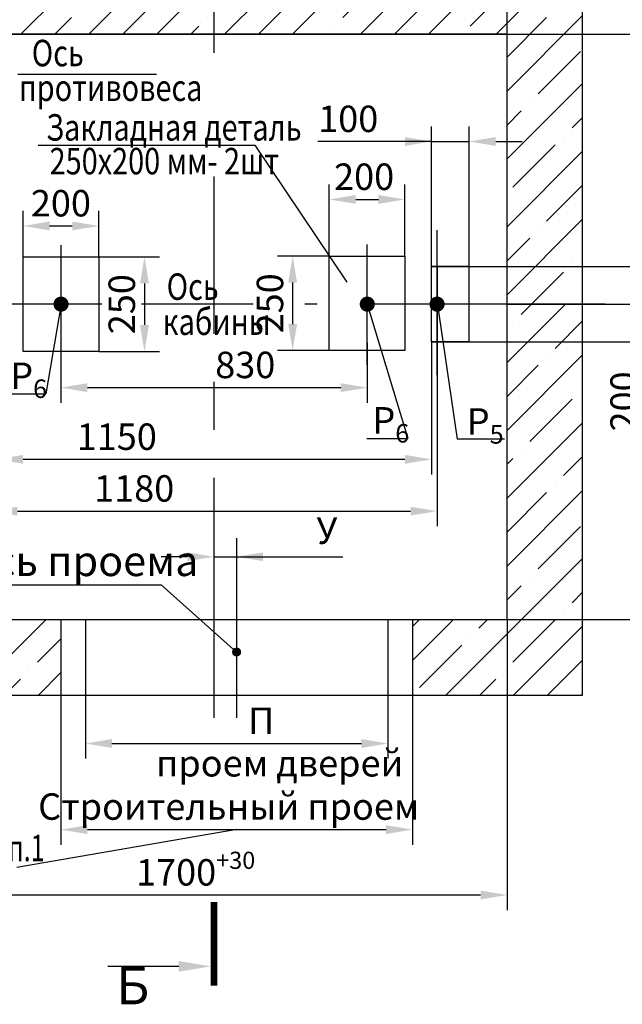
# Model space of a CAD drawing. Extents: x 239 to 880, y 282 to 1543.
# Drawn here: x 520 to 600, y 1344 to 1475 of the extents above; entities that cross this region are included whole.
import ezdxf
from ezdxf.enums import TextEntityAlignment as Align

# ---------------------------------------------------------------- set-up
doc = ezdxf.new("R2010")
doc.units = 0
doc.linetypes.add('CENTER', pattern=[50.8, 31.75, -6.35, 6.35, -6.35])
doc.layers.get('0').update_dxf_attribs({"linetype": 'CONTINUOUS'})
doc.layers.get('Defpoints').update_dxf_attribs({"linetype": 'CONTINUOUS'})
for name, color, linetype in [('0_DIM', 7, 'CONTINUOUS'), ('1', 8, 'CONTINUOUS'), ('4', 4, 'CENTER'), ('_BORDER', 7, 'CONTINUOUS')]:
    doc.layers.add(name, color=color, linetype=linetype)
doc.styles.add('GOST', font='GOST_A (SAPR LM)_1.ttf')
doc.styles.get("Standard").update_dxf_attribs({"font": 'GOST_A (SAPR LM)_1.ttf'})
doc.dimstyles.new('GOST$0', dxfattribs={"dimtxt": 3.5, "dimasz": 3.5, "dimexe": 2, "dimexo": 0, "dimgap": 1.25, "dimtad": 1, "dimdec": 3, "dimtxsty": 'GOST', "dimcen": 3.5, "dimclrd": 3, "dimclre": 1, "dimclrt": 3, "dimadec": 3, "dimazin": 2, "dimtm": 1e-09, "dimtfac": 1, "dimtdec": 3, "dimtmove": 0, "dimatfit": 3, "dimfxl": 1, "dimtolj": 1, "dimtzin": 0, "dimarcsym": 0})
doc.dimstyles.new('STANDARD$0', dxfattribs={"dimtxt": 3.5, "dimasz": 3.5, "dimexe": 2, "dimexo": 0, "dimgap": 1.25, "dimtad": 1, "dimdec": 3, "dimtxsty": 'Standard', "dimcen": 3.5, "dimclrd": 3, "dimclre": 1, "dimclrt": 3, "dimadec": 0, "dimazin": 2, "dimtfac": 1, "dimtdec": 3, "dimtmove": 0, "dimatfit": 3, "dimfxl": 1, "dimtolj": 1, "dimarcsym": 0})

# ---------------------------------------------------------------- blocks, each defined once
blk = doc.blocks.new('*D988')
at = {"color": 1, "linetype": 'Continuous', "lineweight": -2}
for p, q in [((516.38, 1441.99), (516.38, 1407.6)), ((575.38, 1441.99), (575.38, 1407.6))]:
    blk.add_line(p, q, dxfattribs=at)
at = {"color": 3, "linetype": 'Continuous', "lineweight": -2}
blk.add_line((519.88, 1409.6), (571.88, 1409.6), dxfattribs=at)
at = {"color": 3}
for points in [[(519.88, 1410.18), (519.88, 1409.01), (516.38, 1409.6)], [(571.88, 1409.01), (571.88, 1410.18), (575.38, 1409.6)]]:
    blk.add_solid(points, dxfattribs=at)
at = {"layer": 'Defpoints', "color": 0}
for p in [(516.38, 1441.99), (575.38, 1441.99), (575.38, 1409.6)]:
    blk.add_point(p, dxfattribs=at)
at = {"color": 3, "linetype": 'Continuous', "insert": (535.32, 1412.6), "char_height": 3.5, "attachment_point": 5, "style": 'GOST'}
blk.add_mtext('\\A1;1180', dxfattribs=at)
blk = doc.blocks.new('*D989')
at = {"color": 1, "linetype": 'Continuous', "lineweight": -2}
for p, q in [((517.13, 1436.99), (517.13, 1414.45)), ((574.63, 1431.99), (574.63, 1414.45))]:
    blk.add_line(p, q, dxfattribs=at)
at = {"color": 3, "linetype": 'Continuous', "lineweight": -2}
blk.add_line((571.13, 1416.45), (520.63, 1416.45), dxfattribs=at)
at = {"color": 3}
for points in [[(520.63, 1417.04), (520.63, 1415.87), (517.13, 1416.45)], [(571.13, 1415.87), (571.13, 1417.04), (574.63, 1416.45)]]:
    blk.add_solid(points, dxfattribs=at)
at = {"layer": 'Defpoints', "color": 0}
for p in [(517.13, 1436.99), (574.63, 1431.99), (517.13, 1416.45)]:
    blk.add_point(p, dxfattribs=at)
at = {"color": 3, "linetype": 'Continuous', "insert": (533.02, 1419.45), "char_height": 3.5, "attachment_point": 5, "style": 'GOST'}
blk.add_mtext('\\A1;1150', dxfattribs=at)
blk = doc.blocks.new('*D990')
at = {"color": 1, "linetype": 'Continuous', "lineweight": -2}
for p, q in [((507.63, 1472.74), (507.63, 1499.74)), ((545.88, 1482.74), (545.88, 1499.74))]:
    blk.add_line(p, q, dxfattribs=at)
at = {"color": 3, "linetype": 'Continuous', "lineweight": -2}
blk.add_line((542.38, 1497.74), (511.13, 1497.74), dxfattribs=at)
at = {"color": 3}
for points in [[(511.13, 1498.33), (511.13, 1497.16), (507.63, 1497.74)], [(542.38, 1497.16), (542.38, 1498.33), (545.88, 1497.74)]]:
    blk.add_solid(points, dxfattribs=at)
at = {"layer": 'Defpoints', "color": 0}
for p in [(507.63, 1497.74), (545.88, 1482.74), (507.63, 1472.74)]:
    blk.add_point(p, dxfattribs=at)
at = {"color": 3, "linetype": 'Continuous', "insert": (526.76, 1500.75), "char_height": 3.5, "attachment_point": 5, "style": 'GOST'}
blk.add_mtext('\\A1;765', dxfattribs=at)
blk = doc.blocks.new('*D991')
at = {"color": 1, "linetype": 'Continuous', "lineweight": -2}
for p, q in [((584.63, 1436.99), (612.36, 1436.99)), ((584.63, 1395.24), (612.36, 1395.24))]:
    blk.add_line(p, q, dxfattribs=at)
at = {"color": 3, "linetype": 'Continuous', "lineweight": -2}
blk.add_line((610.36, 1398.74), (610.36, 1433.49), dxfattribs=at)
at = {"color": 3}
for points in [[(610.94, 1433.49), (609.78, 1433.49), (610.36, 1436.99)], [(609.78, 1398.74), (610.94, 1398.74), (610.36, 1395.24)]]:
    blk.add_solid(points, dxfattribs=at)
at = {"layer": 'Defpoints', "color": 0}
for p in [(584.63, 1436.99), (610.36, 1436.99), (584.63, 1395.24)]:
    blk.add_point(p, dxfattribs=at)
at = {"color": 3, "linetype": 'Continuous', "insert": (607.36, 1411.82), "char_height": 3.5, "attachment_point": 5, "rotation": 90, "style": 'GOST'}
blk.add_mtext('\\A1;\\A2;{{\\l}}835{{\\L}}\\H0.7x;\\S+10^ ;', dxfattribs=at)
blk = doc.blocks.new('*D992')
at = {"color": 1, "linetype": 'Continuous', "lineweight": -2}
for p, q in [((574.63, 1441.99), (605.06, 1441.99)), ((574.63, 1431.99), (605.06, 1431.99))]:
    blk.add_line(p, q, dxfattribs=at)
at = {"color": 3, "linetype": 'Continuous', "lineweight": -2}
for p, q in [((603.06, 1438.49), (603.06, 1435.49)), ((603.06, 1431.99), (603.06, 1419.74))]:
    blk.add_line(p, q, dxfattribs=at)
at = {"color": 3}
for points in [[(603.64, 1438.49), (602.47, 1438.49), (603.06, 1441.99)], [(602.47, 1435.49), (603.64, 1435.49), (603.06, 1431.99)]]:
    blk.add_solid(points, dxfattribs=at)
at = {"layer": 'Defpoints', "color": 0}
for p in [(574.63, 1441.99), (574.63, 1431.99), (603.06, 1431.99)]:
    blk.add_point(p, dxfattribs=at)
at = {"color": 3, "linetype": 'Continuous', "insert": (600.05, 1424.12), "char_height": 3.5, "attachment_point": 5, "rotation": 90, "style": 'GOST'}
blk.add_mtext('\\A1;200', dxfattribs=at)
blk = doc.blocks.new('*D993')
at = {"layer": '1', "color": 1, "lineweight": -2}
for p, q in [((545.88, 1395.24), (545.88, 1405.56)), ((548.88, 1395.24), (548.88, 1405.56))]:
    blk.add_line(p, q, dxfattribs=at)
at = {"layer": '1', "color": 3, "lineweight": -2}
for p, q in [((542.38, 1403.56), (538.88, 1403.56)), ((545.88, 1403.56), (548.88, 1403.56)), ((548.88, 1403.56), (562.93, 1403.56)), ((552.38, 1403.56), (555.88, 1403.56))]:
    blk.add_line(p, q, dxfattribs=at)
at = {"layer": '1', "color": 3}
for points in [[(542.38, 1402.98), (542.38, 1404.14), (545.88, 1403.56)], [(552.38, 1404.14), (552.38, 1402.98), (548.88, 1403.56)]]:
    blk.add_solid(points, dxfattribs=at)
at = {"layer": 'Defpoints', "color": 0}
for p in [(548.88, 1403.56), (545.88, 1395.24), (548.88, 1395.24)]:
    blk.add_point(p, dxfattribs=at)
at = {"layer": '1', "color": 3, "linetype": 'Continuous', "insert": (560.81, 1406.56), "char_height": 3.5, "attachment_point": 5}
blk.add_mtext('У', dxfattribs=at)
blk = doc.blocks.new('point')
h = blk.add_hatch()
h.set_pattern_fill('ANSI37', color=1, scale=0.02, style=0)
h.set_pattern_definition([(45, (0, 0), (-0.001767767, 0.001767767), []), (135, (0, 0), (-0.001767767, -0.001767767), [])])
h.paths.add_polyline_path([(0.5, 0, 1), (-0.5, 0, 1)])
at = {"color": 1}
blk.add_circle((0, 0), 0.5, dxfattribs=at)
blk = doc.blocks.new('*D994')
at = {"color": 1, "linetype": 'Continuous', "lineweight": -2}
for p, q in [((574.63, 1441.99), (574.63, 1460.52)), ((579.63, 1441.99), (579.63, 1460.52))]:
    blk.add_line(p, q, dxfattribs=at)
at = {"color": 3, "linetype": 'Continuous', "lineweight": -2}
for p, q in [((574.63, 1458.52), (559.63, 1458.52)), ((571.13, 1458.52), (567.63, 1458.52)), ((574.63, 1458.52), (579.63, 1458.52)), ((583.13, 1458.52), (586.63, 1458.52))]:
    blk.add_line(p, q, dxfattribs=at)
at = {"color": 3}
for points in [[(571.13, 1457.94), (571.13, 1459.11), (574.63, 1458.52)], [(583.13, 1459.11), (583.13, 1457.94), (579.63, 1458.52)]]:
    blk.add_solid(points, dxfattribs=at)
at = {"layer": 'Defpoints', "color": 0}
for p in [(579.63, 1458.52), (574.63, 1441.99), (579.63, 1441.99)]:
    blk.add_point(p, dxfattribs=at)
at = {"color": 3, "linetype": 'Continuous', "insert": (563.63, 1461.52), "char_height": 3.5, "attachment_point": 5, "style": 'GOST'}
blk.add_mtext('\\A1;100', dxfattribs=at)
blk = doc.blocks.new('*D995')
at = {"color": 1, "linetype": 'Continuous', "lineweight": -2}
for p, q in [((545.88, 1482.74), (545.88, 1499.74)), ((584.63, 1472.74), (584.63, 1499.74))]:
    blk.add_line(p, q, dxfattribs=at)
at = {"color": 3, "linetype": 'Continuous', "lineweight": -2}
blk.add_line((581.13, 1497.74), (549.38, 1497.74), dxfattribs=at)
at = {"color": 3}
for points in [[(549.38, 1498.33), (549.38, 1497.16), (545.88, 1497.74)], [(581.13, 1497.16), (581.13, 1498.33), (584.63, 1497.74)]]:
    blk.add_solid(points, dxfattribs=at)
at = {"layer": 'Defpoints', "color": 0}
for p in [(545.88, 1497.74), (545.88, 1482.74), (584.63, 1472.74)]:
    blk.add_point(p, dxfattribs=at)
at = {"color": 3, "linetype": 'Continuous', "insert": (565.26, 1500.74), "char_height": 3.5, "attachment_point": 5, "style": 'GOST'}
blk.add_mtext('\\A1;775', dxfattribs=at)
blk = doc.blocks.new('*D996')
at = {"color": 1, "linetype": 'Continuous', "lineweight": -2}
for p, q in [((525.63, 1431.87), (525.63, 1423.94)), ((566.15, 1431.87), (566.15, 1423.94))]:
    blk.add_line(p, q, dxfattribs=at)
at = {"color": 3, "linetype": 'Continuous', "lineweight": -2}
blk.add_line((529.13, 1425.94), (562.65, 1425.94), dxfattribs=at)
at = {"color": 3}
for points in [[(529.13, 1426.53), (529.13, 1425.36), (525.63, 1425.94)], [(562.65, 1425.36), (562.65, 1426.53), (566.15, 1425.94)]]:
    blk.add_solid(points, dxfattribs=at)
at = {"layer": 'Defpoints', "color": 0}
for p in [(525.63, 1431.87), (566.15, 1431.87), (566.15, 1425.94)]:
    blk.add_point(p, dxfattribs=at)
at = {"color": 3, "linetype": 'Continuous', "insert": (550.01, 1428.95), "char_height": 3.5, "attachment_point": 5, "style": 'GOST'}
blk.add_mtext('\\A1;830', dxfattribs=at)
blk = doc.blocks.new('*D997')
at = {"color": 1, "linetype": 'Continuous', "lineweight": -2}
for p, q in [((507.63, 1470.74), (507.63, 1488.44)), ((512.63, 1465.74), (512.63, 1488.44))]:
    blk.add_line(p, q, dxfattribs=at)
at = {"color": 3, "linetype": 'Continuous', "lineweight": -2}
for p, q in [((504.13, 1486.44), (500.63, 1486.44)), ((507.63, 1486.44), (512.63, 1486.44)), ((512.63, 1486.44), (527.64, 1486.44)), ((516.13, 1486.44), (519.63, 1486.44))]:
    blk.add_line(p, q, dxfattribs=at)
at = {"color": 3}
for points in [[(504.13, 1485.86), (504.13, 1487.03), (507.63, 1486.44)], [(516.13, 1487.03), (516.13, 1485.86), (512.63, 1486.44)]]:
    blk.add_solid(points, dxfattribs=at)
at = {"layer": 'Defpoints', "color": 0}
for p in [(512.63, 1486.44), (507.63, 1470.74), (512.63, 1465.74)]:
    blk.add_point(p, dxfattribs=at)
at = {"color": 3, "linetype": 'Continuous', "insert": (523.63, 1489.44), "char_height": 3.5, "attachment_point": 5, "style": 'GOST'}
blk.add_mtext('\\A1;100', dxfattribs=at)
blk = doc.blocks.new('*D1002')
at = {"color": 1, "linetype": 'Continuous', "lineweight": -2}
for p, q in [((499.63, 1472.74), (619.69, 1472.74)), ((499.63, 1395.24), (619.69, 1395.24))]:
    blk.add_line(p, q, dxfattribs=at)
at = {"color": 3, "linetype": 'Continuous', "lineweight": -2}
blk.add_line((617.69, 1398.74), (617.69, 1469.24), dxfattribs=at)
at = {"color": 3}
for points in [[(618.27, 1469.24), (617.1, 1469.24), (617.69, 1472.74)], [(617.1, 1398.74), (618.27, 1398.74), (617.69, 1395.24)]]:
    blk.add_solid(points, dxfattribs=at)
at = {"layer": 'Defpoints', "color": 0}
for p in [(499.63, 1472.74), (617.69, 1472.74), (499.63, 1395.24)]:
    blk.add_point(p, dxfattribs=at)
at = {"color": 3, "linetype": 'Continuous', "insert": (614.69, 1443.99), "char_height": 3.5, "attachment_point": 5, "rotation": 90, "style": 'GOST'}
blk.add_mtext('\\A1;\\A1;1550\\H0.7x;\\S+30^ ;', dxfattribs=at)
blk = doc.blocks.new('*D1006')
at = {"color": 1, "linetype": 'Continuous', "lineweight": -2}
for p, q in [((530.63, 1443.24), (538.68, 1443.24)), ((530.63, 1430.74), (538.68, 1430.74))]:
    blk.add_line(p, q, dxfattribs=at)
at = {"color": 3, "linetype": 'Continuous', "lineweight": -2}
blk.add_line((536.68, 1439.74), (536.68, 1434.24), dxfattribs=at)
at = {"color": 3}
for points in [[(537.27, 1439.74), (536.1, 1439.74), (536.68, 1443.24)], [(536.1, 1434.24), (537.27, 1434.24), (536.68, 1430.74)]]:
    blk.add_solid(points, dxfattribs=at)
at = {"layer": 'Defpoints', "color": 0}
for p in [(530.63, 1443.24), (530.63, 1430.74), (536.68, 1430.74)]:
    blk.add_point(p, dxfattribs=at)
at = {"color": 3, "linetype": 'Continuous', "insert": (533.68, 1436.99), "char_height": 3.5, "attachment_point": 5, "rotation": 90, "style": 'GOST'}
blk.add_mtext('\\A1;250', dxfattribs=at)
blk = doc.blocks.new('*D1007')
at = {"color": 1, "linetype": 'Continuous', "lineweight": -2}
for p, q in [((520.63, 1443.24), (520.63, 1449.34)), ((530.63, 1443.24), (530.63, 1449.34))]:
    blk.add_line(p, q, dxfattribs=at)
at = {"color": 3, "linetype": 'Continuous', "lineweight": -2}
blk.add_line((524.13, 1447.34), (527.13, 1447.34), dxfattribs=at)
at = {"color": 3}
for points in [[(524.13, 1447.93), (524.13, 1446.76), (520.63, 1447.34)], [(527.13, 1446.76), (527.13, 1447.93), (530.63, 1447.34)]]:
    blk.add_solid(points, dxfattribs=at)
at = {"layer": 'Defpoints', "color": 0}
for p in [(530.63, 1447.34), (520.63, 1443.24), (530.63, 1443.24)]:
    blk.add_point(p, dxfattribs=at)
at = {"color": 3, "linetype": 'Continuous', "insert": (525.63, 1450.35), "char_height": 3.5, "attachment_point": 5, "style": 'GOST'}
blk.add_mtext('\\A1;200', dxfattribs=at)
blk = doc.blocks.new('*D1009')
at = {"color": 1, "linetype": 'Continuous', "lineweight": -2}
for p, q in [((561.13, 1443.35), (554.28, 1443.35)), ((561.13, 1430.85), (554.28, 1430.85))]:
    blk.add_line(p, q, dxfattribs=at)
at = {"color": 3, "linetype": 'Continuous', "lineweight": -2}
blk.add_line((556.28, 1439.85), (556.28, 1434.35), dxfattribs=at)
at = {"color": 3}
for points in [[(556.87, 1439.85), (555.7, 1439.85), (556.28, 1443.35)], [(555.7, 1434.35), (556.87, 1434.35), (556.28, 1430.85)]]:
    blk.add_solid(points, dxfattribs=at)
at = {"layer": 'Defpoints', "color": 0}
for p in [(561.13, 1443.35), (556.28, 1430.85), (561.13, 1430.85)]:
    blk.add_point(p, dxfattribs=at)
at = {"color": 3, "linetype": 'Continuous', "insert": (553.28, 1437.1), "char_height": 3.5, "attachment_point": 5, "rotation": 90, "style": 'GOST'}
blk.add_mtext('\\A1;250', dxfattribs=at)
blk = doc.blocks.new('*D1010')
at = {"color": 1, "linetype": 'Continuous', "lineweight": -2}
for p, q in [((561.13, 1443.35), (561.13, 1452.85)), ((571.13, 1443.35), (571.13, 1452.85))]:
    blk.add_line(p, q, dxfattribs=at)
at = {"color": 3, "linetype": 'Continuous', "lineweight": -2}
blk.add_line((564.63, 1450.85), (567.63, 1450.85), dxfattribs=at)
at = {"color": 3}
for points in [[(564.63, 1451.44), (564.63, 1450.27), (561.13, 1450.85)], [(567.63, 1450.27), (567.63, 1451.44), (571.13, 1450.85)]]:
    blk.add_solid(points, dxfattribs=at)
at = {"layer": 'Defpoints', "color": 0}
for p in [(571.13, 1450.85), (561.13, 1443.35), (571.13, 1443.35)]:
    blk.add_point(p, dxfattribs=at)
at = {"color": 3, "linetype": 'Continuous', "insert": (565.73, 1453.86), "char_height": 3.5, "attachment_point": 5, "style": 'GOST'}
blk.add_mtext('\\A1;200', dxfattribs=at)
blk = doc.blocks.new('25')
at = {"color": 3}
blk.add_line((5.5, 0), (16.5, 0), dxfattribs=at)
at = {"color": 1, "const_width": 1}
blk.add_lwpolyline([(0, 3), (0, -10)], dxfattribs=at)
blk.add_solid([(5.5, -0.83), (5.5, 0.83), (0.5, 0)])
blk = doc.blocks.new('*D1120')
at = {"layer": '1', "color": 1, "lineweight": -2}
for p, q in [((499.63, 1395.24), (499.63, 1356.79)), ((584.63, 1395.24), (584.63, 1356.79))]:
    blk.add_line(p, q, dxfattribs=at)
at = {"layer": '1', "color": 3, "lineweight": -2}
blk.add_line((581.13, 1358.79), (503.13, 1358.79), dxfattribs=at)
at = {"layer": '1', "color": 3}
for points in [[(503.13, 1359.38), (503.13, 1358.21), (499.63, 1358.79)], [(581.13, 1358.21), (581.13, 1359.38), (584.63, 1358.79)]]:
    blk.add_solid(points, dxfattribs=at)
at = {"layer": 'Defpoints', "color": 0}
for p in [(499.63, 1395.24), (584.63, 1395.24), (499.63, 1358.79)]:
    blk.add_point(p, dxfattribs=at)
at = {"layer": '1', "color": 3, "linetype": 'Continuous', "insert": (543.45, 1361.79), "char_height": 3.5, "attachment_point": 5}
blk.add_mtext('\\A1;\\A1;1700\\H2.275;\\A2;\\S+30^ ;', dxfattribs=at)
blk = doc.blocks.new('*D1121')
at = {"color": 1, "linetype": 'Continuous', "lineweight": -2}
for p, q in [((525.63, 1385.24), (525.63, 1365.44)), ((572.13, 1385.24), (572.13, 1365.44))]:
    blk.add_line(p, q, dxfattribs=at)
at = {"color": 3, "linetype": 'Continuous', "lineweight": -2}
blk.add_line((529.13, 1367.44), (568.63, 1367.44), dxfattribs=at)
at = {"color": 3}
for points in [[(529.13, 1368.03), (529.13, 1366.86), (525.63, 1367.44)], [(568.63, 1366.86), (568.63, 1368.03), (572.13, 1367.44)]]:
    blk.add_solid(points, dxfattribs=at)
at = {"layer": 'Defpoints', "color": 0}
for p in [(525.63, 1385.24), (572.13, 1385.24), (572.13, 1367.44)]:
    blk.add_point(p, dxfattribs=at)
at = {"color": 3, "linetype": 'Continuous', "insert": (547.83, 1370.5), "char_height": 3.5, "attachment_point": 5, "style": 'GOST'}
blk.add_mtext('\\A1;\\A1;Строительный проем', dxfattribs=at)
blk = doc.blocks.new('*D1122')
at = {"color": 1, "linetype": 'Continuous', "lineweight": -2}
for p, q in [((528.88, 1385.24), (528.88, 1376.84)), ((568.88, 1385.24), (568.88, 1376.84))]:
    blk.add_line(p, q, dxfattribs=at)
at = {"color": 3, "linetype": 'Continuous', "lineweight": -2}
blk.add_line((532.38, 1378.84), (565.38, 1378.84), dxfattribs=at)
at = {"color": 3}
for points in [[(532.38, 1379.43), (532.38, 1378.26), (528.88, 1378.84)], [(565.38, 1378.26), (565.38, 1379.43), (568.88, 1378.84)]]:
    blk.add_solid(points, dxfattribs=at)
at = {"layer": 'Defpoints', "color": 0}
for p in [(528.88, 1385.24), (568.88, 1385.24), (568.88, 1378.84)]:
    blk.add_point(p, dxfattribs=at)
at = {"color": 3, "linetype": 'Continuous', "insert": (551.58, 1381.85), "char_height": 3.5, "attachment_point": 5, "style": 'GOST'}
blk.add_mtext('\\A1;\\A1; П', dxfattribs=at)

msp = doc.modelspace()

# ---------------------------------------------------------------- hatches: boundary and pattern name
at = {"linetype": 'Continuous'}
h = msp.add_hatch(dxfattribs=at)
h.set_pattern_fill('ANSI35', color=1, style=0)
h.set_pattern_definition([(45, (207.0857, 1150.504), (-4.49013, 4.49013), []), (45, (211.576, 1150.504), (-4.49013, 4.49013), [7.9375, -1.5875, 0, -1.5875])])
h.paths.add_polyline_path([(545.881565, 1482.743722), (545.881565, 1472.743722), (552.542659, 1472.743722), (574.556275, 1482.743722)])
h.paths.add_polyline_path([(584.631565, 1472.743722), (584.631565, 1466.605076), (594.631565, 1470.108228), (594.631565, 1482.743722), (574.556275, 1482.743722), (552.542659, 1472.743722)])
h.paths.add_polyline_path([(584.631565, 1450.341396), (594.631565, 1461.851765), (594.631565, 1470.108228), (584.631565, 1466.605076)])
h.paths.add_polyline_path([(594.631565, 1461.851765), (584.631565, 1450.341396), (584.631565, 1436.993722), (591.578749, 1436.993722), (594.631565, 1444.288958)])
h.paths.add_polyline_path([(594.631565, 1436.993722), (584.631565, 1436.993722), (584.631565, 1395.243722), (572.131565, 1395.243722), (572.131565, 1385.243722), (594.631565, 1385.243722)])
h.paths.add_polyline_path([(525.631565, 1385.243722), (525.631565, 1395.243722), (499.631565, 1395.243722), (499.631565, 1403.43217), (493.497265, 1385.243722)])
h.paths.add_polyline_path([(499.631565, 1403.43217), (499.631565, 1419.772986), (489.631565, 1394.248676), (489.631565, 1385.243722), (493.497265, 1385.243722)])
h.paths.add_polyline_path([(499.631565, 1419.772986), (499.631565, 1445.348629), (489.631565, 1450.479762), (489.631565, 1394.248676)])
h.paths.add_polyline_path([(499.631565, 1457.100445), (489.631565, 1472.068945), (489.631565, 1450.479762), (499.631565, 1445.348629)])
h.paths.add_polyline_path([(499.631565, 1457.100445), (499.631565, 1469.222967), (489.631565, 1478.399176), (489.631565, 1472.068945)])
h.paths.add_polyline_path([(489.631565, 1482.743722), (489.631565, 1478.399176), (499.631565, 1469.222967), (499.631565, 1472.743722), (545.881565, 1472.743722), (545.881565, 1482.743722)])

# ---------------------------------------------------------------- linework, layer by layer
at = {"color": 7, "linetype": 'Continuous'}
for p, q in [((594.631565, 1385.243722, 3168.627975), (594.631565, 1482.743722, 3168.627975)), ((584.631565, 1472.743722, 3168.627975), (499.631565, 1472.743722, 3168.627975)), ((584.631565, 1395.243722, 3168.627975), (584.631565, 1472.743722, 3168.627975)), ((499.631565, 1395.243722, 3168.627975), (584.631565, 1395.243722, 3168.627975)), ((525.631565, 1395.243722, 3168.627975), (525.631565, 1385.243722, 3168.627975)), ((572.131565, 1395.243722, 3168.627975), (572.131565, 1385.243722, 3168.627975)), ((489.631565, 1385.243722, 3168.627975), (594.631565, 1385.243722, 3168.627975))]:
    msp.add_line(p, q, dxfattribs=at)
at = {"color": 3}
for p in [(575.381565, 1437.200358, 3168.627975), (584.283887, 1419.141733, 3168.627975)]:
    msp.add_line(p, (578.057318, 1419.141733, 3168.627975), dxfattribs=at)
at = {"color": 3, "linetype": 'Continuous'}
msp.add_line((513.452993, 1399.833192, 3168.627975), (538.881565, 1399.833192, 3168.627975), dxfattribs=at)
at = {"color": 1, "linetype": 'Continuous'}
for p, q in [((548.856752, 1390.951111, 3168.627975), (538.881565, 1399.833192, 3168.627975)), ((528.881565, 1395.243722, 3168.627975), (528.881565, 1385.243722, 3168.627975)), ((568.881565, 1395.243722, 3168.627975), (568.881565, 1385.243722, 3168.627975))]:
    msp.add_line(p, q, dxfattribs=at)
at = {"layer": '0_DIM', "linetype": 'Continuous'}
for p, q in [((520.627892, 1443.243722, 3168.627975), (530.627892, 1443.243722, 3168.627975)), ((520.627892, 1430.743722, 3168.627975), (520.627892, 1443.243722, 3168.627975)), ((530.627892, 1443.243722, 3168.627975), (530.627892, 1430.743722, 3168.627975)), ((561.128268, 1443.352361, 3168.627975), (571.128268, 1443.352361, 3168.627975)), ((561.128268, 1430.852361, 3168.627975), (561.128268, 1443.352361, 3168.627975)), ((571.128268, 1443.352361, 3168.627975), (571.128268, 1430.852361, 3168.627975)), ((530.627892, 1430.743722, 3168.627975), (520.627892, 1430.743722, 3168.627975)), ((571.128268, 1430.852361, 3168.627975), (561.128268, 1430.852361, 3168.627975))]:
    msp.add_line(p, q, dxfattribs=at)
at = {"layer": '1', "color": 3, "linetype": 'Continuous'}
msp.add_line((538.259697, 1467.377509, 3168.627975), (519.938666, 1467.377488, 3168.627975), dxfattribs=at)
at = {"layer": '1', "color": 3}
for p, q in [((522.605393, 1458.034608, 3168.627975), (551.299505, 1458.034608, 3168.627975)), ((525.648533, 1436.993722, 3168.627975), (523.626808, 1425.133225, 3161.320955)), ((566.148909, 1436.993722, 3168.627975), (571.533521, 1419.232653, 3168.627975)), ((518.190024, 1425.133225, 3161.320955), (523.626808, 1425.133225, 3161.320955)), ((566.096738, 1419.232653, 3168.627975), (571.533521, 1419.232653, 3168.627975)), ((548.881565, 1367.443722, 1874.571053), (519.813822, 1362.434981, 2975.123264))]:
    msp.add_line(p, q, dxfattribs=at)
at = {"layer": '1', "const_width": 1, "elevation": 3168.627975}
for points in [[(526.148533, 1436.993722, -1), (525.148533, 1436.993722, -1)], [(566.648909, 1436.993722, -1), (565.648909, 1436.993722, -1)], [(575.881565, 1436.993722, -1), (574.881565, 1436.993722, -1)]]:
    msp.add_lwpolyline(points, format="xyb", close=True, dxfattribs=at)
at = {"layer": '4'}
for p, q in [((545.881565, 1470.277434, 3168.627975), (545.881565, 1486.285976, 3168.627975)), ((545.881565, 1382.243722, 3168.627975), (545.881565, 1453.904513, 3168.627975)), ((525.649593, 1428.977395, 3168.627975), (525.647473, 1444.792771, 3168.627975)), ((525.649608, 1428.977395, 3168.627975), (525.647488, 1444.792771, 3168.627975)), ((566.149969, 1429.086034, 3168.627975), (566.147849, 1444.90141, 3168.627975)), ((566.149983, 1429.086034, 3168.627975), (566.147863, 1444.90141, 3168.627975)), ((566.149983, 1428.977395, 3168.627975), (566.148202, 1442.266925, 3168.627975)), ((531.050695, 1436.993722, 3168.627975), (499.631565, 1436.993722, 3168.627975)), ((551.05107, 1436.993722, 3168.627975), (536.307476, 1436.993722, 3168.627975)), ((597.631565, 1436.993722, 3168.627975), (557.907851, 1436.993722, 3168.627975)), ((548.881565, 1382.243722, 3168.627975), (548.881565, 1406.004752, 3168.627975))]:
    msp.add_line(p, q, dxfattribs=at)
at = {"layer": '4', "linetype": 'CENTER'}
msp.add_line((575.381565, 1427.597077, 3168.627975), (575.381565, 1446.803638, 3168.627975), dxfattribs=at)
at = {"layer": '4', "color": 7, "linetype": 'Continuous'}
for p, q in [((574.631565, 1431.993722, 3168.627975), (574.631565, 1441.993722, 3168.627975)), ((579.631565, 1441.993722, 3168.627975), (574.631565, 1441.993722, 3168.627975)), ((579.631565, 1431.993722, 3168.627975), (579.631565, 1441.993722, 3168.627975)), ((579.631565, 1431.993722, 3168.627975), (574.631565, 1431.993722, 3168.627975))]:
    msp.add_line(p, q, dxfattribs=at)
at = {"layer": '_BORDER', "color": 1, "ltscale": 0.4}
msp.add_line((551.299505, 1458.034608, 3168.627975), (563.445531, 1439.905017, 3168.627975), dxfattribs=at)

# ---------------------------------------------------------------- block references
at = {"color": 1, "linetype": 'Continuous'}
msp.add_blockref('point', (548.856752, 1390.951111, 3168.627975), dxfattribs=at)
at = {"layer": '1', "color": 1, "linetype": 'Continuous', "xscale": 0.849999999999909, "yscale": 0.849999999999909, "zscale": 0.849999999999909, "rotation": 180}
msp.add_blockref('25', (545.881565, 1349.346882, 3168.627975), dxfattribs=at)

# ---------------------------------------------------------------- texts
at = {"color": 3}
for s, width, p in [('Ось ', 0.8, (521.778286, 1468.47749, 3168.627975)), ('противовеса', 0.8, (520.071753, 1463.880169, 3217.004152)), ('Закладная деталь', 0.8, (523.678114, 1458.639038, 3168.627975)), ('250х200 мм- 2шт', 0.8, (524.138114, 1454.171929, 3168.627975)), ('Ось', 0.8, (539.619466, 1437.560354, 3168.627975)), (' кабины', 0.8, (538.219466, 1432.910354, 3168.627975)), ('см. Т.Т. п.1', 0.7, (506.281214, 1363.264326, 2975.123264))]:
    msp.add_text(s, height=3.5, dxfattribs=dict(at, width=width)).set_placement(p)
at = {"color": 3, "linetype": 'Continuous'}
msp.add_text('ось проема', height=4, dxfattribs=at).set_placement((513.500752, 1399.7527, 3168.627975), align=Align.BOTTOM_LEFT)
at = {"color": 3, "linetype": 'Continuous', "style": 'GOST'}
msp.add_text('проем дверей', height=3.5, dxfattribs=at).set_placement((538.213394, 1374.477146, 1874.571053))
at = {"color": 3, "char_height": 3.5, "attachment_point": 1}
for s, insert in [('\\A1;P{\\H0.7x;\\S^ 6;}', (518.925789, 1430.456715, 3161.320955)), ('\\A1;P{\\H0.7x;\\S^ 6;}', (566.832502, 1424.556144, 3168.627975)), ('\\A1;P{\\H0.7x;\\S^ 5;}', (579.309015, 1424.408366, 3225.070735))]:
    msp.add_mtext(s, dxfattribs=dict(at, insert=insert))
at = {"layer": '1', "color": 3, "linetype": 'Continuous', "style": 'GOST'}
msp.add_text('Б', height=5, dxfattribs=at).set_placement((535.126992, 1346.175759, 2975.123264), align=Align.MIDDLE)

# ---------------------------------------------------------------- dimensions: what is measured, and where the dimension line sits
at = {"color": 7, "linetype": 'Continuous'}
for base, p1, p2, text, picture, middle in [((507.631565, 1497.743127, 3168.627975), (545.881565, 1482.743722, 3168.627975), (507.631565, 1472.743722, 3168.627975), '765', '*D990', (526.756565, 1500.745643, 3168.627975)), ((545.881565, 1497.743127, 3168.627975), (584.631565, 1472.743722, 3168.627975), (545.881565, 1482.743722, 3168.627975), '775', '*D995', (565.256565, 1500.744768, 3168.627975))]:
    dim = msp.add_linear_dim(base=base, p1=p1, p2=p2, text=text, dimstyle='GOST$0', override={"dimlfac": 20}, dxfattribs=at)
    dim.commit()
    dim.dimension.update_dxf_attribs({"geometry": picture, "text_midpoint": middle})
for base, p1, p2, angle, picture, middle in [((512.631565, 1486.443722, 3168.627975), (507.631565, 1470.743722, 3168.627975), (512.631565, 1465.743722, 3168.627975), 180, '*D997', (523.633432, 1486.443722, 3168.627975)), ((536.682476, 1430.743722, 3161.320955), (530.627892, 1443.243722, 3168.627975), (530.627892, 1430.743722, 3168.627975), 90, '*D1006', (536.682476, 1436.993722, 3161.320955)), ((556.282851, 1430.852361, 3161.320955), (561.128268, 1443.352361, 3168.627975), (561.128268, 1430.852361, 3168.627975), 90, '*D1009', (556.282851, 1437.102361, 3161.320955)), ((603.05616, 1431.993722, 3168.627975), (574.631565, 1441.993722, 3168.627975), (574.631565, 1431.993722, 3168.627975), 90, '*D992', (603.05616, 1424.117379, 3168.627975))]:
    dim = msp.add_linear_dim(base=base, p1=p1, p2=p2, angle=angle, dimstyle='GOST$0', override={"dimlfac": 20}, dxfattribs=at)
    dim.commit()
    dim.dimension.update_dxf_attribs({"geometry": picture, "text_midpoint": middle, "dimtype": 160})
for base, p1, p2, text, picture, middle in [((617.68785, 1472.743722, 3168.627975), (499.631565, 1395.243722, 3168.627975), (499.631565, 1472.743722, 3168.627975), '\\A1;1550\\H0.7x;\\S+30^ ;', '*D1002', (617.68785, 1443.993722, 3168.627975)), ((610.359027, 1436.993722, 3168.627975), (584.631565, 1395.243722, 3168.627975), (584.631565, 1436.993722, 3168.627975), '\\A2;{{\\l}}835{{\\L}}\\H0.7x;\\S+10^ ;', '*D991', (610.359027, 1411.818722, 3168.627975))]:
    dim = msp.add_linear_dim(base=base, p1=p1, p2=p2, angle=90, text=text, dimstyle='GOST$0', override={"dimlfac": 20}, dxfattribs=at)
    dim.commit()
    dim.dimension.update_dxf_attribs({"geometry": picture, "text_midpoint": middle, "dimtype": 160})
for base, p1, p2, text, override, picture, middle in [((579.631565, 1458.52368, 3168.627975), (574.631565, 1441.993722, 3168.627975), (579.631565, 1441.993722, 3168.627975), '100', {"dimlfac": 20}, '*D994', (563.629698, 1458.52368, 3168.627975)), ((517.131565, 1416.452715, 3168.627975), (574.631565, 1431.993722, 3168.627975), (517.131565, 1436.993722, 3168.627975), '1150', {"dimlfac": 20}, '*D989', (533.015661, 1416.452715, 3168.627975)), ((566.149595, 1425.944951, 3168.627975), (525.627907, 1431.871608, 3168.627975), (566.149595, 1431.871441, 3168.627975), '830', {"dimlfac": 20}, '*D996', (550.012018, 1425.944951, 3168.627975)), ((568.881565, 1378.843722, 1874.571053), (528.881565, 1385.243722, 3168.627975), (568.881565, 1385.243722, 3168.627975), '\\A1; П', {"dimlfac": 20, "dimtmove": 0, "dimtfill": 0, "dimtfillclr": 0}, '*D1122', (551.581565, 1378.843722, 1874.571053)), ((572.131565, 1367.443722, 1874.571053), (525.631565, 1385.243722, 3168.627975), (572.131565, 1385.243722, 3168.627975), '\\A1;Строительный проем', {"dimgap": 0.8, "dimlfac": 20, "dimtmove": 0, "dimtfill": 0, "dimtfillclr": 0}, '*D1121', (547.831565, 1367.443722, 1874.571053))]:
    dim = msp.add_linear_dim(base=base, p1=p1, p2=p2, text=text, dimstyle='GOST$0', override=override, dxfattribs=at)
    dim.commit()
    dim.dimension.update_dxf_attribs({"geometry": picture, "text_midpoint": middle, "dimtype": 160})
for base, p1, p2, picture, middle in [((571.128268, 1450.852361, 3161.320955), (561.128268, 1443.352361, 3168.627975), (571.128268, 1443.352361, 3168.627975), '*D1010', (565.728268, 1450.852361, 3161.320955)), ((530.627892, 1447.343722, 3161.320955), (520.627892, 1443.243722, 3168.627975), (530.627892, 1443.243722, 3168.627975), '*D1007', (525.627892, 1447.343722, 3161.320955)), ((575.381565, 1409.597382, 3168.627975), (516.381565, 1441.993722, 3168.627975), (575.381565, 1441.993722, 3168.627975), '*D988', (535.318214, 1409.597382, 3168.627975))]:
    dim = msp.add_linear_dim(base=base, p1=p1, p2=p2, dimstyle='GOST$0', override={"dimlfac": 20}, dxfattribs=at)
    dim.commit()
    dim.dimension.update_dxf_attribs({"geometry": picture, "text_midpoint": middle, "dimtype": 160})
at = {"layer": '1'}
for base, p1, p2, text, override, picture, middle in [((548.881565, 1403.561473, 3168.627975), (545.881565, 1395.243722, 3168.627975), (548.881565, 1395.243722, 3168.627975), 'У', {"dimdec": 0, "dimlfac": 20, "dimzin": 0, "dimtfill": 0, "dimtfillclr": 0, "dimtolj": 0}, '*D993', (560.805637, 1403.561473, 3168.627975)), ((499.631565, 1358.792788, 3168.627975), (584.631565, 1395.243722, 3168.627975), (499.631565, 1395.243722, 3168.627975), '\\A1;<>\\H2.275;\\A2;\\S+30^ ;', {"dimdec": 0, "dimlfac": 20, "dimzin": 0, "dimtfill": 0, "dimtfillclr": 0}, '*D1120', (543.449807, 1358.792788, 3168.627975))]:
    dim = msp.add_linear_dim(base=base, p1=p1, p2=p2, text=text, dimstyle='STANDARD$0', override=override, dxfattribs=at)
    dim.commit()
    dim.dimension.update_dxf_attribs({"geometry": picture, "text_midpoint": middle, "dimtype": 160})

doc.saveas('drawing.dxf')
